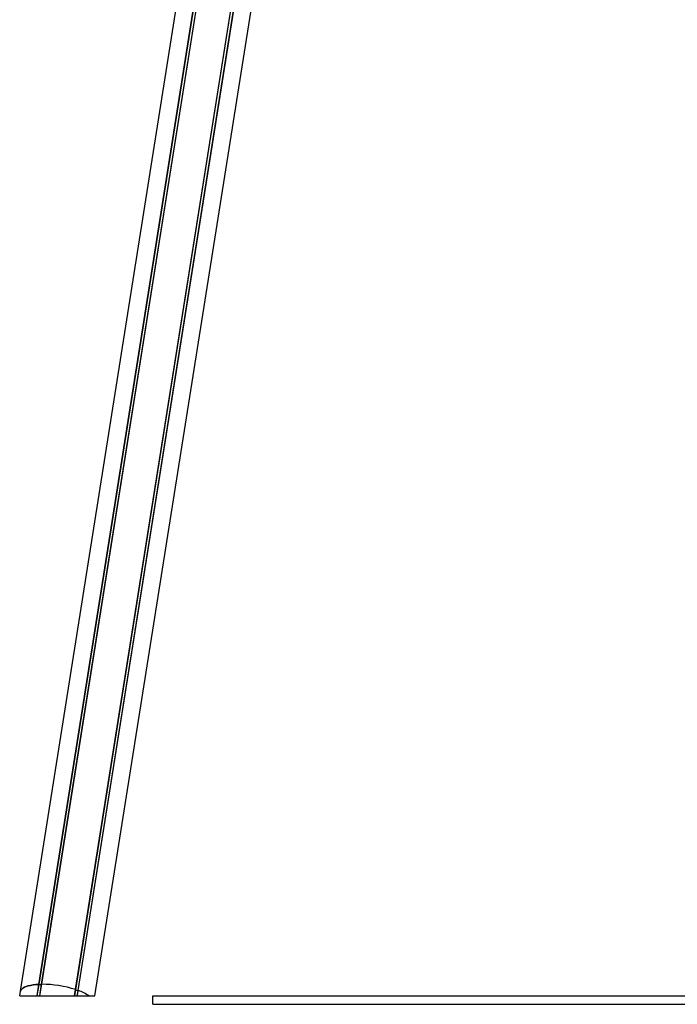
# Model space of a CAD drawing. Units: millimetres. Extents: x -19306 to 22657, y -3111 to 5846.
# Drawn here: x 2413 to 3200, y 183 to 1363 of the extents above; entities that cross this region are included whole.
import ezdxf

# ---------------------------------------------------------------- set-up
doc = ezdxf.new("R2010")
doc.units = ezdxf.units.MM
doc.header["$LTSCALE"] = 10

msp = doc.modelspace()

# ---------------------------------------------------------------- linework, layer by layer
at = {"color": 7, "linetype": 'Continuous', "lineweight": 25}
for p, q in [((2435.6, 207.1), (2794.7, 2474.6)), ((2435.8, 207.1), (2794.9, 2474.6)), ((2438.8, 207.2), (2798, 2474.7)), ((2438.9, 207.2), (2798.1, 2474.7)), ((2413.5, 198.9), (2754.7, 2353.6)), ((2502.6, 193.2), (2840.2, 2324.5)), ((2479.6, 200.8), (2808.7, 2278.7)), ((2479.7, 200.7), (2808.8, 2278.7)), ((2482.6, 199.7), (2811.7, 2277.6)), ((2482.8, 199.6), (2811.9, 2277.6)), ((2433.4, 193.2), (2435.6, 207.1)), ((2433.6, 193.2), (2435.8, 207.1)), ((2435.6, 207.1), (2435.8, 207.1)), ((2435.8, 207.1), (2437.6, 206.8)), ((2436.6, 193.2), (2438.8, 207.2)), ((2436.7, 193.2), (2438.9, 207.2)), ((2437.9, 206.8), (2438.8, 207.2)), ((2438.8, 207.2), (2438.9, 207.2)), ((2478.4, 193.2), (2479.6, 200.8)), ((2478.5, 193.2), (2479.7, 200.7)), ((2479.6, 200.8), (2479.7, 200.7)), ((2479.7, 200.7), (2480.5, 200)), ((2412.6, 193.2), (2413.5, 198.9)), ((2412.6, 193.2), (2433.4, 193.2)), ((2433.4, 193.2), (2433.6, 193.2)), ((2433.6, 193.2), (2435.5, 193.2)), ((2435.5, 193.2), (2435.7, 193.2)), ((2435.7, 193.2), (2436.6, 193.2)), ((2436.6, 193.2), (2436.7, 193.2)), ((2436.7, 193.2), (2478.4, 193.2)), ((2478.4, 193.2), (2478.5, 193.2)), ((2478.5, 193.2), (2479.4, 193.2)), ((2479.4, 193.2), (2479.7, 193.2)), ((2479.7, 193.2), (2481.6, 193.2)), ((2480.7, 200), (2482.6, 199.7)), ((2481.6, 193.2), (2482.6, 199.7)), ((2481.6, 193.2), (2481.7, 193.2)), ((2481.7, 193.2), (2482.8, 199.6)), ((2481.7, 193.2), (2495.5, 193.2)), ((2482.6, 199.7), (2482.8, 199.6)), ((2495.5, 193.2), (2502.6, 193.2)), ((2572.2, 183.2), (2572.2, 193.2)), ((2572.2, 193.2), (8262.2, 193.2)), ((2572.2, 183.2), (8262.2, 183.2))]:
    msp.add_line(p, q, dxfattribs=at)
at = {"color": 7, "linetype": 'Continuous', "lineweight": 25, "flags": 128}
for points in [[(2413.5, 198.9), (2414.1, 200.2), (2415.1, 201.4), (2416.4, 202.5), (2418.2, 203.6), (2420.3, 204.5), (2422.8, 205.3), (2425.6, 205.9), (2428.7, 206.5), (2432, 206.9), (2435.6, 207.1)], [(2435.6, 207.1), (2432, 206.9), (2428.7, 206.5), (2425.6, 205.9), (2422.8, 205.3), (2420.3, 204.5), (2418.2, 203.6), (2416.4, 202.5), (2415.1, 201.4), (2414.1, 200.2), (2413.5, 198.9)]]:
    msp.add_lwpolyline(points, dxfattribs=at)
at = {"color": 7, "linetype": 'Continuous', "lineweight": 25}
for centre, radius, start, end in [((2437.7, 207.2), 0.479, 257.5425, 285.7485), ((2439.5, 79.1), 128.1, 71.7465, 90.2535), ((2480.8, 200.4), 0.479, 236.2515, 264.4575), ((2464.1, 147.1), 55.8, 55.7367, 70.4044)]:
    msp.add_arc(centre, radius, start, end, dxfattribs=at)

doc.saveas('drawing.dxf')
